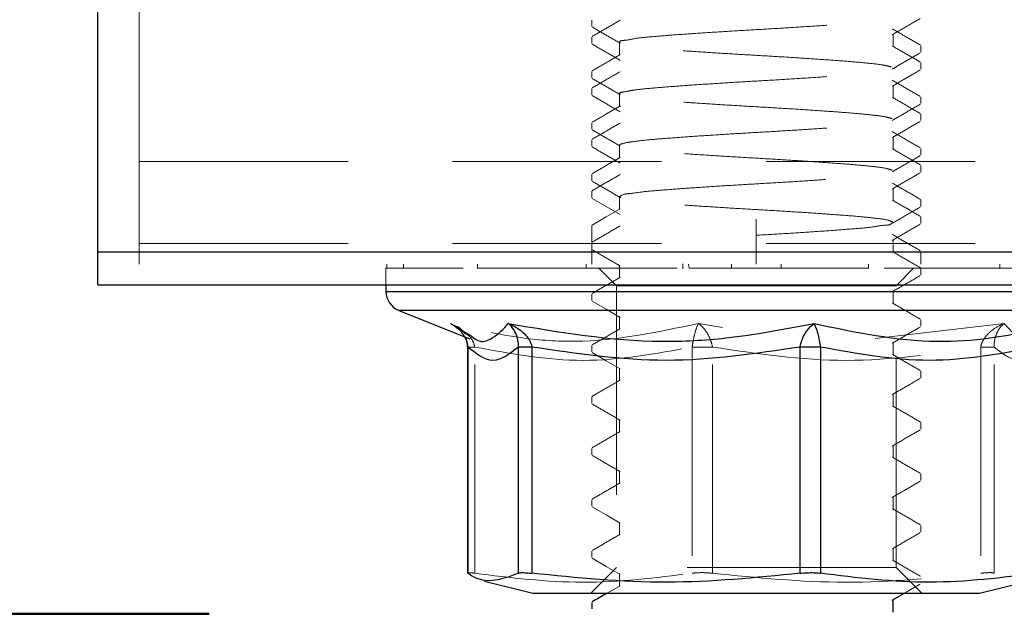
# Model space of a CAD drawing. Units: millimetres. Extents: x 16 to 837, y 4 to 585.
# Drawn here: x 570 to 576, y 334 to 338 of the extents above; entities that cross this region are included whole.
import ezdxf

# ---------------------------------------------------------------- set-up
doc = ezdxf.new("R2010")
doc.units = ezdxf.units.MM
doc.linetypes.add('HIDDEN', pattern=[1.905, 1.27, -0.635])
doc.layers.add('LINES', color=7, linetype='Continuous', lineweight=50)
doc.styles.add('SLDTEXTSTYLE0', font='TXT', dxfattribs={"width": 0.75})
doc.dimstyles.new('SLDDIMSTYLE7', dxfattribs={"dimtxt": 3.5, "dimasz": 3.556, "dimexe": 0, "dimexo": 0.0625, "dimgap": 0.875, "dimtad": 1, "dimdec": 0, "dimlfac": 4, "dimrnd": 1e-09, "dimzin": 12, "dimdsep": 46, "dimtxsty": 'SLDTEXTSTYLE0', "dimblk1": 'CLOSED', "dimblk2": 'CLOSED', "dimsah": 1, "dimcen": 0.09, "dimadec": 0, "dimazin": 3, "dimtfac": 1, "dimtdec": 0, "dimtmove": 0, "dimatfit": 0, "dimldrblk": 'CLOSED', "dimfxl": 1, "dimfrac": 2, "dimtolj": 1, "dimtzin": 12, "dimarcsym": 0})

# ---------------------------------------------------------------- blocks, each defined once
blk = doc.blocks.new('_Closed')
at = {"color": 0, "linetype": 'ByBlock', "lineweight": -2}
for p, q in [((-1, 0.166667), (0, 0)), ((-1, 0.166667), (-1, -0.166667)), ((0, 0), (-1, -0.166667)), ((0, 0), (-1, 0))]:
    blk.add_line(p, q, dxfattribs=at)
blk = doc.blocks.new('_D_19')
at = {"layer": 'LINES', "transparency": 16777216}
for p, q in [((561.1201, 334.2745), (561.1201, 340.6245)), ((570.8432, 334.2745), (560.1201, 334.2745)), ((561.1201, 334.2745), (561.1201, 329.2745)), ((570.2182, 329.2745), (560.1201, 329.2745)), ((561.1201, 329.2745), (561.1201, 322.9245))]:
    blk.add_line(p, q, dxfattribs=at)
at = {"layer": 'LINES', "transparency": 16777216, "xscale": 3.556, "yscale": 3.556}
for p, rotation in [((561.1201, 334.2745, 7.6875), 270.0000000000004), ((561.1201, 329.2745, 7.6875), 90.0000000000004)]:
    blk.add_blockref('_Closed', p, dxfattribs=dict(at, rotation=rotation))
at = {"layer": 'LINES', "transparency": 16777216, "insert": (556.6083, 328.7264), "char_height": 3.5, "attachment_point": 1, "rotation": 90, "style": 'SLDTEXTSTYLE0'}
blk.add_mtext('20', dxfattribs=at)

msp = doc.modelspace()

# ---------------------------------------------------------------- linework, layer by layer
at = {"color": 7, "linetype": 'Continuous', "lineweight": 25}
for p, q in [((570.1681818, 336.4744574), (570.1681818, 343.6494857)), ((570.1681818, 336.4744574), (614.0340711, 336.4744574)), ((570.1681818, 336.274454), (570.1681818, 336.4744574)), ((570.1681818, 336.274454), (614.0998896, 336.274454)), ((571.9181742, 336.274454), (571.9181742, 336.2340868)), ((571.9181742, 336.2340868), (574.5690014, 336.2340868)), ((574.5690014, 336.2340868), (576.4181759, 336.2340868)), ((571.9967629, 336.1180216), (572.4277343, 335.945645)), ((574.5549943, 336.1180216), (571.9967629, 336.1180216)), ((576.3396169, 336.1180216), (574.5549943, 336.1180216)), ((572.4129225, 335.8958453), (572.4129225, 334.5223904)), ((572.4149193, 335.8958453), (572.4129225, 335.8958453)), ((572.4149193, 335.8958453), (572.4149193, 334.5205277)), ((572.804227, 335.8958453), (572.7234329, 335.8958453)), ((572.7234329, 334.5205277), (572.7234329, 335.8958453)), ((572.804227, 335.8958453), (572.804227, 334.5205277)), ((574.4345035, 334.5205277), (574.4345035, 335.8958453)), ((574.5574977, 335.8958453), (574.4345035, 335.8958453)), ((574.5574977, 335.8958453), (574.5574977, 334.5205277)), ((572.5167836, 334.4730377), (572.8111412, 334.3994558)), ((575.5252387, 334.3994558), (575.8195962, 334.4730377)), ((572.8111412, 334.3994558), (574.4099166, 334.3994558)), ((574.4099166, 334.3994558), (575.5252387, 334.3994558)), ((574.9938037, 334.3563765), (575.0680114, 334.3994558)), ((573.168173, 334.3424887), (573.168173, 334.303537)), ((574.9990489, 334.2840165), (574.9990489, 334.3594164))]:
    msp.add_line(p, q, dxfattribs=at)
at = {"color": 7, "linetype": 'HIDDEN', "lineweight": 18}
for p, q in [((570.4181935, 337.0244593), (570.4181935, 339.3104464)), ((573.168173, 337.8837645), (573.168173, 337.8447086)), ((574.9990489, 337.7215058), (574.9990489, 337.7996326)), ((573.168173, 337.780112), (573.168173, 337.7410412)), ((573.337331, 337.747106), (573.337331, 337.6689792)), ((575.168177, 337.6884997), (575.168177, 337.7275557)), ((575.168177, 337.5847578), (575.168177, 337.6238436)), ((573.168173, 337.5712723), (573.168173, 337.5322014)), ((573.168173, 337.4675006), (573.168173, 337.4284595)), ((573.337331, 337.4346137), (573.337331, 337.3564869)), ((574.9990489, 337.4090135), (574.9990489, 337.4871403)), ((575.168177, 337.3759926), (575.168177, 337.4150485)), ((575.168177, 337.2722507), (575.168177, 337.3113364)), ((573.168173, 337.2587651), (573.168173, 337.2197092)), ((573.168173, 337.155053), (573.168173, 337.1160418)), ((574.9990489, 337.0965064), (574.9990489, 337.1746332)), ((573.337331, 337.1221066), (573.337331, 337.0439798)), ((575.168177, 337.0634854), (575.168177, 337.1025562)), ((570.4181935, 336.8994534), (570.4181935, 337.0244593)), ((570.4181935, 337.0244593), (584.1681804, 337.0244593)), ((575.168177, 336.9597286), (575.168177, 336.9988293)), ((570.4181935, 336.8994534), (570.4181935, 336.5244508)), ((573.168173, 336.9462729), (573.168173, 336.907202)), ((573.168173, 336.8425459), (573.168173, 336.8034303)), ((574.9990489, 336.7840141), (574.9990489, 336.8621409)), ((573.337331, 336.8096143), (573.337331, 336.7314875)), ((575.168177, 336.7509932), (575.168177, 336.7900491)), ((574.1681899, 336.399445), (574.1681899, 336.6728962)), ((575.168177, 336.647296), (575.168177, 336.6863221)), ((573.168173, 336.6337657), (573.168173, 336.399445)), ((574.9990489, 336.471507), (574.9990489, 336.5496338)), ((570.1681818, 336.4744574), (614.0340711, 336.4744574)), ((570.4181935, 336.5244508), (584.1681804, 336.5244508)), ((570.4181935, 336.399445), (570.4181935, 336.5244508)), ((573.168173, 336.5300834), (573.168173, 336.4910275)), ((575.168177, 336.399445), (575.168177, 336.4775568)), ((571.9181742, 336.3744557), (572.0240022, 336.3744557)), ((571.9181742, 336.3744557), (571.9181742, 336.274454)), ((571.9233002, 336.3744557), (571.9233002, 336.399445)), ((572.0240022, 336.3744557), (572.0240022, 336.399445)), ((572.3862197, 336.3744557), (572.0240022, 336.3744557)), ((572.4737193, 336.3744557), (572.4737193, 336.399445)), ((572.4737193, 336.3744557), (573.1341387, 336.3744557)), ((573.1341387, 336.3744557), (573.1341387, 336.399445)), ((573.5596563, 336.3744557), (573.1341387, 336.3744557)), ((573.2119228, 336.3744557), (573.3181979, 336.2681955)), ((573.2684578, 336.3744557), (573.2216682, 336.3744557)), ((573.337331, 336.3933802), (573.337331, 336.3152534)), ((573.4305526, 336.3744557), (573.3559574, 336.3744557)), ((573.6884023, 336.3744557), (573.4305526, 336.3744557)), ((573.7219001, 336.4025742), (573.7219001, 336.3713265)), ((573.7610008, 336.3744557), (573.7558152, 336.399445)), ((573.7648155, 336.3744557), (574.0167643, 336.3744557)), ((573.8442983, 336.3744557), (573.8259698, 336.3744557)), ((574.0167643, 336.3744557), (574.0167643, 336.399445)), ((574.0167643, 336.3744557), (574.8500373, 336.3744557)), ((574.3196155, 336.3744557), (574.3196155, 336.399445)), ((574.8500373, 336.3744557), (574.8500373, 336.399445)), ((574.9459113, 336.3744557), (575.6485011, 336.3744557)), ((575.018182, 336.2681955), (575.1244272, 336.3744557)), ((575.168177, 336.3347143), (575.168177, 336.3737703)), ((575.6485011, 336.3744557), (575.6485011, 336.399445)), ((575.6485011, 336.3744557), (576.1664952, 336.3744557)), ((576.4181759, 336.2340868), (571.9181742, 336.2340868)), ((573.3181979, 336.2681955), (574.3195857, 336.2681955)), ((573.3181979, 336.2681955), (573.3181979, 334.5557094)), ((574.3195857, 336.2681955), (575.018182, 336.2681955)), ((574.9990489, 336.1590147), (574.9990489, 336.2371415)), ((575.018182, 334.5557094), (575.018182, 336.2681955)), ((573.168173, 336.217621), (573.168173, 336.1784458)), ((571.9967629, 336.1180216), (576.3396169, 336.1180216)), ((573.337331, 336.0808879), (573.337331, 336.0027611)), ((575.168177, 336.0223115), (575.168177, 336.061278)), ((572.3098959, 336.0391796), (572.4350955, 335.9641075)), ((573.9625241, 336.0152632), (573.8164927, 336.0391796)), ((575.6747867, 336.0391796), (574.8911943, 335.9482676)), ((572.3763849, 335.9872639), (572.3947431, 335.9588325)), ((572.4129225, 335.8958453), (572.4571194, 335.8958453)), ((572.4571194, 334.5205277), (572.4571194, 335.8958453)), ((573.168173, 335.9050989), (573.168173, 335.8660132)), ((573.7788524, 335.8958453), (573.9018764, 335.8958453)), ((573.7788524, 335.8958453), (573.7788524, 334.5205277)), ((573.9018764, 334.5205277), (573.9018764, 335.8958453)), ((574.9990489, 335.8465076), (574.9990489, 335.9246344)), ((575.5321528, 335.8958453), (575.6129171, 335.8958453)), ((575.5321528, 335.8958453), (575.5321528, 334.5205277)), ((575.6129171, 334.5205277), (575.6129171, 335.8958453)), ((573.337331, 335.7683808), (573.337331, 335.690254)), ((575.168177, 335.7096553), (575.168177, 335.7488007)), ((573.168173, 335.5925918), (573.168173, 335.5534613)), ((574.9990489, 335.5340153), (574.9990489, 335.6121421)), ((573.337331, 335.4558885), (573.337331, 335.3777617)), ((575.168177, 335.3972972), (575.168177, 335.4363233)), ((573.168173, 335.2800548), (573.168173, 335.2409691)), ((574.9990489, 335.2215082), (574.9990489, 335.299635)), ((573.337331, 335.1433814), (573.337331, 335.0652546)), ((575.168177, 335.0846708), (575.168177, 335.1238609)), ((574.9990489, 334.9090159), (574.9990489, 334.9871427)), ((573.168173, 334.9675328), (573.168173, 334.9285215)), ((573.337331, 334.8308891), (573.337331, 334.7527623)), ((575.168177, 334.772268), (575.168177, 334.8113388)), ((573.168173, 334.6550703), (573.168173, 334.6160144)), ((574.9990489, 334.5965088), (574.9990489, 334.6746355)), ((573.3181979, 334.5557094), (573.1619443, 334.3994558)), ((575.018182, 334.5557094), (573.3181979, 334.5557094)), ((573.337331, 334.518382), (573.337331, 334.4402552)), ((575.1744355, 334.3994558), (575.018182, 334.5557094)), ((573.3405198, 334.4446808), (573.2625867, 334.3994558)), ((574.9990489, 334.3594164), (574.9990489, 334.3621284))]:
    msp.add_line(p, q, dxfattribs=at)
at = {"color": 7, "linetype": 'HIDDEN', "lineweight": 18, "flags": 128}
for points in [[(573.1710638, 336.7996305), (573.2560898, 336.7503226), (573.340788, 336.7012084)], [(573.3410861, 336.7360473), (573.2561196, 336.6867691), (573.1711234, 336.637491)], [(573.1710638, 336.1746311), (573.2561196, 336.1253083), (573.340788, 336.076209)], [(573.1710638, 335.862124), (573.2561196, 335.8128011), (573.340788, 335.7637018)], [(573.1710638, 334.9246323), (573.2561494, 334.8752946), (573.340788, 334.8262102)], [(573.1710638, 334.6121252), (573.2561494, 334.5627874), (573.340788, 334.513703)]]:
    msp.add_lwpolyline(points, dxfattribs=at)
at = {"color": 7, "linetype": 'Continuous', "lineweight": 25}
msp.add_arc((572.0432739, 336.2341538), 0.1250997, 180.03067756, 248.17386728, dxfattribs=at)
at = {"color": 7, "linetype": 'HIDDEN', "lineweight": 18}
for points, knots in [([(573.3405198, 337.882185), (573.3121999, 337.8657451), (573.2556189, 337.8328994), (573.1990107, 337.8001005), (573.170736, 337.7837181)], [0, 0, 0, 0, 0.500518823, 1, 1, 1, 1]), ([(573.3410265, 337.7470911), (573.3403052, 337.748201), (573.33373, 337.7583193), (573.3902643, 337.7608555), (573.4335793, 337.7741644), (573.5331675, 337.781825), (573.6468122, 337.7916997), (573.7869002, 337.8014915), (573.9418877, 337.8118075), (574.1057594, 337.8217648), (574.2717932, 337.8310967), (574.4340645, 337.8412294), (574.5860989, 337.8513722), (574.7198585, 337.8615644), (574.8311706, 337.8696696), (574.9139442, 337.8819248), (574.9667402, 337.8856414), (574.9868283, 337.896361), (574.9906446, 337.8983975)], [0, 0, 0, 0, 0.002229658, 0.020326098, 0.058361635, 0.114418593, 0.184948847, 0.269894207, 0.365426055, 0.465572177, 0.565592985, 0.665190069, 0.758613916, 0.840140818, 0.907195952, 0.959116915, 0.992233112, 1, 1, 1, 1]), ([(574.9938037, 337.7938807), (575.0220934, 337.8103064), (575.0787813, 337.8432207), (575.1355011, 337.8760801), (575.1639153, 337.8925413)], [0, 0, 0, 0, 0.499042352, 1, 1, 1, 1]), ([(573.1719579, 337.8405959), (573.2003216, 337.8241631), (573.2569671, 337.791345), (573.3135903, 337.7584887), (573.3418609, 337.7420843)], [0, 0, 0, 0, 0.500723941, 1, 1, 1, 1]), ([(575.1654948, 337.7310872), (575.1371714, 337.7475012), (575.0805395, 337.7803205), (575.0239226, 337.8131656), (574.9956216, 337.8295839)], [0, 0, 0, 0, 0.500131297, 1, 1, 1, 1]), ([(573.1710638, 337.7371222), (573.1993967, 337.7206975), (573.2559761, 337.6878981), (573.3125461, 337.6550827), (573.340788, 337.6387)], [0, 0, 0, 0, 0.500762771, 1, 1, 1, 1]), ([(574.9894227, 337.5982434), (574.9751684, 337.6019555), (574.9361738, 337.6121107), (574.8614722, 337.6201446), (574.7592985, 337.6301605), (574.6324066, 337.6393358), (574.485749, 337.6496505), (574.3259771, 337.659833), (574.1605255, 337.6694002), (573.9953125, 337.6790319), (573.8364951, 337.689395), (573.6910417, 337.6991429), (573.5674411, 337.7097928), (573.4644587, 337.7156865), (573.3999586, 337.733203), (573.351141, 337.7290893), (573.3441601, 337.7416102), (573.3438875, 337.7420992)], [0, 0, 0, 0, 0.026689903, 0.07301407, 0.135894464, 0.213036982, 0.303685569, 0.402568451, 0.503388362, 0.604283408, 0.70266399, 0.79225025, 0.868025427, 0.92956436, 0.974160394, 0.998990982, 1, 1, 1, 1]), ([(573.3410861, 337.6735389), (573.3127652, 337.6571107), (573.2561085, 337.6242457), (573.1994369, 337.5914066), (573.1710936, 337.5749827)], [0, 0, 0, 0, 0.499868789, 1, 1, 1, 1]), ([(574.9945189, 337.5858456), (575.0227895, 337.60225), (575.0794128, 337.6351064), (575.1360582, 337.6679244), (575.1644219, 337.6843572)], [0, 0, 0, 0, 0.499276059, 1, 1, 1, 1]), ([(575.165614, 337.6274646), (575.1373499, 337.643848), (575.0807554, 337.6766534), (575.0241805, 337.7094926), (574.99586, 337.7259314)], [0, 0, 0, 0, 0.499415417, 1, 1, 1, 1]), ([(573.3405198, 337.5696778), (573.3121999, 337.553238), (573.2556189, 337.5203923), (573.1990107, 337.4875934), (573.170736, 337.471211)], [0, 0, 0, 0, 0.500518823, 1, 1, 1, 1]), ([(573.3397748, 337.4345839), (573.3390683, 337.4351652), (573.3314576, 337.4414277), (573.3842679, 337.4499636), (573.4210951, 337.458625), (573.5175758, 337.468468), (573.6268124, 337.4775056), (573.7640215, 337.4874595), (573.9168813, 337.4976951), (574.0798904, 337.5077613), (574.2459196, 337.5170772), (574.4092991, 337.5271122), (574.5630491, 337.5373759), (574.701477, 337.547263), (574.8124644, 337.5566536), (574.9103906, 337.5655851), (574.9494857, 337.5761356), (575.0043638, 337.5823574), (574.9968195, 337.5900292), (574.9960686, 337.5907928)], [0, 0, 0, 0, 0.0015298858, 0.0164814708, 0.0512091486, 0.1043254522, 0.1721948359, 0.2544614784, 0.3480619106, 0.4472417792, 0.5465418819, 0.6458448953, 0.739995335, 0.823132909, 0.8918874734, 0.9460616315, 0.9820318651, 0.9982117072, 1, 1, 1, 1]), ([(574.9938037, 337.4813736), (575.0220939, 337.4977983), (575.0787851, 337.530712), (575.1355016, 337.563582), (575.1639153, 337.5800491)], [0, 0, 0, 0, 0.49902339, 1, 1, 1, 1]), ([(573.1719579, 337.5281036), (573.2003115, 337.5116755), (573.2569559, 337.4788557), (573.3135802, 337.4460011), (573.3418609, 337.429592)], [0, 0, 0, 0, 0.500554608, 1, 1, 1, 1]), ([(575.1646008, 337.4191463), (575.136257, 337.4355643), (575.0795821, 337.4683929), (575.0229287, 337.5012586), (574.9946083, 337.5176877)], [0, 0, 0, 0, 0.500112205, 1, 1, 1, 1]), ([(573.1710638, 337.4246299), (573.1994068, 337.4082006), (573.2559872, 337.375403), (573.3125563, 337.3425858), (573.340788, 337.3262078)], [0, 0, 0, 0, 0.500932275, 1, 1, 1, 1]), ([(574.992999, 337.2841716), (574.9805401, 337.2878665), (574.9451173, 337.2983715), (574.8749399, 337.3060234), (574.7770045, 337.3162906), (574.6536219, 337.3252757), (574.5097323, 337.3355509), (574.3513889, 337.3457508), (574.1864385, 337.3554909), (574.0207886, 337.3649573), (573.8605527, 337.3752564), (573.7126076, 337.385198), (573.5848846, 337.3955516), (573.4794617, 337.4025608), (573.4065843, 337.417571), (573.3588023, 337.4168974), (573.3463939, 337.428567), (573.3452882, 337.4296069)], [0, 0, 0, 0, 0.02350181, 0.066819462, 0.127319591, 0.202045453, 0.290740449, 0.388594944, 0.489374024, 0.589985103, 0.689040152, 0.780233444, 0.858229987, 0.921906789, 0.969335792, 0.997267452, 1, 1, 1, 1]), ([(574.9945189, 337.2733385), (575.0227996, 337.2897475), (575.0794239, 337.3226021), (575.1360683, 337.3554219), (575.1644219, 337.37185)], [0, 0, 0, 0, 0.499445392, 1, 1, 1, 1]), ([(575.165614, 337.3149723), (575.1373493, 337.3313499), (575.0807516, 337.3641447), (575.02418, 337.3969845), (574.99586, 337.4134243)], [0, 0, 0, 0, 0.499396353, 1, 1, 1, 1]), ([(573.3423676, 337.3617917), (573.3140671, 337.3453676), (573.2574534, 337.3125119), (573.2008183, 337.2796932), (573.1724943, 337.2632802)], [0, 0, 0, 0, 0.499887747, 1, 1, 1, 1]), ([(573.3405198, 337.2571856), (573.3121898, 337.240741), (573.2556078, 337.2078971), (573.1990006, 337.1750965), (573.170736, 337.1587187)], [0, 0, 0, 0, 0.500688263, 1, 1, 1, 1]), ([(573.3377184, 337.1221066), (573.3375863, 337.122181), (573.3314748, 337.1256246), (573.3782278, 337.1390445), (573.4096782, 337.142889), (573.5025499, 337.1552278), (573.6074081, 337.1633037), (573.7415806, 337.173454), (573.8920984, 337.1835768), (574.0540913, 337.1937581), (574.2200208, 337.2031158), (574.3842125, 337.212987), (574.5400174, 337.2233424), (574.6811967, 337.2330819), (574.7967555, 337.2432752), (574.8972052, 337.2501041), (574.9440879, 337.2652421), (575.0005234, 337.2651859), (574.9956224, 337.2769915), (574.9950852, 337.2782856)], [0, 0, 0, 0, 0.000267204, 0.012358145, 0.044028686, 0.094546431, 0.160339215, 0.240517857, 0.332811705, 0.43165481, 0.53111357, 0.630783118, 0.726257307, 0.811543663, 0.882582194, 0.939347486, 0.978400103, 0.997632289, 1, 1, 1, 1]), ([(574.9938037, 337.1688813), (575.0220944, 337.1853001), (575.0787889, 337.2182033), (575.1355022, 337.2510739), (575.1639153, 337.2675419)], [0, 0, 0, 0, 0.499004336, 1, 1, 1, 1]), ([(573.1719579, 337.2155965), (573.2003025, 337.1991798), (573.2569523, 337.1663694), (573.3135712, 337.1335054), (573.3418609, 337.1170849)], [0, 0, 0, 0, 0.500347218, 1, 1, 1, 1]), ([(575.1636173, 337.1071607), (575.1353032, 337.1235686), (575.0786973, 337.1563715), (575.022114, 337.1892132), (574.9938335, 337.2056276)], [0, 0, 0, 0, 0.500197027, 1, 1, 1, 1]), ([(573.1710638, 337.1121228), (573.1994068, 337.0956934), (573.2559872, 337.0628958), (573.3125563, 337.0300786), (573.340788, 337.0137006)], [0, 0, 0, 0, 0.500932275, 1, 1, 1, 1]), ([(574.9957408, 336.9701296), (574.9850889, 336.9738015), (574.9533301, 336.9847492), (574.8876883, 336.9918524), (574.7941071, 337.0024386), (574.6743358, 337.0111982), (574.5333616, 337.0214827), (574.3766693, 337.0316459), (574.2123729, 337.0415653), (574.046436, 337.0509153), (573.8849599, 337.0611317), (573.7345599, 337.0711858), (573.6031914, 337.081445), (573.4944337, 337.0891522), (573.4153906, 337.1023453), (573.365316, 337.104537), (573.3483283, 337.115512), (573.3458246, 337.1171296)], [0, 0, 0, 0, 0.020332817, 0.060622422, 0.118627205, 0.190965313, 0.277609095, 0.374279502, 0.474878233, 0.575247421, 0.674798256, 0.767489086, 0.847686832, 0.913444228, 0.963597319, 0.99463483, 1, 1, 1, 1]), ([(575.165614, 337.0024651), (575.1373488, 337.0188418), (575.0807478, 337.051636), (575.0241794, 337.0844864), (574.99586, 337.100932)], [0, 0, 0, 0, 0.499377318, 1, 1, 1, 1]), ([(573.3413543, 337.0487035), (573.313073, 337.0323002), (573.2565053, 336.9994907), (573.1999236, 336.9667053), (573.1716301, 336.9503111)], [0, 0, 0, 0, 0.499953335, 1, 1, 1, 1]), ([(574.9945189, 336.9608313), (575.0228087, 336.9772519), (575.0794275, 337.0101158), (575.1360774, 337.0429263), (575.1644219, 337.0593429)], [0, 0, 0, 0, 0.499652782, 1, 1, 1, 1]), ([(573.3455266, 336.804682), (573.3419933, 336.8057685), (573.3320797, 336.8088169), (573.365686, 336.8272972), (573.403527, 336.8274336), (573.4862773, 336.8419283), (573.589322, 336.8491292), (573.7193684, 336.8594691), (573.8676402, 336.8694432), (574.0283914, 336.8797055), (574.1940904, 336.8891449), (574.3589341, 336.8989029), (574.5166153, 336.9092468), (574.6602831, 336.9189975), (574.7807836, 336.9295341), (574.8823065, 336.9355266), (574.9403405, 336.9527206), (574.9927099, 336.9492941), (574.9946848, 336.9639835), (574.9949361, 336.965853)], [0, 0, 0, 0, 0.005177853, 0.014527902, 0.042980336, 0.090513505, 0.153895603, 0.231408009, 0.32174341, 0.419521643, 0.51862064, 0.617905459, 0.714024544, 0.800855013, 0.873798943, 0.932715214, 0.974532328, 0.996758806, 1, 1, 1, 1]), ([(574.9938037, 336.8563742), (575.0220838, 336.8727942), (575.0787739, 336.9057097), (575.1354915, 336.9385779), (575.1639153, 336.9550497)], [0, 0, 0, 0, 0.498854285, 1, 1, 1, 1]), ([(573.3405198, 336.9446784), (573.3121898, 336.9282339), (573.2556078, 336.89539), (573.1990006, 336.8625893), (573.170736, 336.8462116)], [0, 0, 0, 0, 0.500688263, 1, 1, 1, 1]), ([(573.1719579, 336.9031042), (573.2002913, 336.8866854), (573.2569337, 336.8538621), (573.31356, 336.821011), (573.3418609, 336.8045926)], [0, 0, 0, 0, 0.500215942, 1, 1, 1, 1]), ([(575.1654948, 336.7935807), (575.1371714, 336.8099946), (575.0805395, 336.8428139), (575.0239226, 336.8756591), (574.9956216, 336.8920773)], [0, 0, 0, 0, 0.500131297, 1, 1, 1, 1]), ([(574.9976482, 336.6561026), (574.9888056, 336.6597443), (574.9608604, 336.6712535), (574.8997187, 336.6776054), (574.8106334, 336.6885876), (574.6945397, 336.6971619), (574.5566037, 336.7073945), (574.4018025, 336.7175673), (574.2383042, 336.7275685), (574.072214, 336.7369071), (573.909636, 336.7469905), (573.7569808, 336.7572617), (573.622091, 336.7670087), (573.5101279, 336.7765385), (573.4247632, 336.7851552), (573.3775558, 336.7946622), (573.3590271, 336.7983937)], [0, 0, 0, 0, 0.017368651, 0.054889964, 0.110799688, 0.181444635, 0.266695783, 0.36288325, 0.464042501, 0.565128719, 0.665948641, 0.760799211, 0.843879074, 0.912308128, 0.965581135, 1, 1, 1, 1]), ([(575.165614, 336.6899729), (575.1373605, 336.7063526), (575.0807703, 336.7391604), (575.0241912, 336.7719873), (574.99586, 336.7884249)], [0, 0, 0, 0, 0.499264981, 1, 1, 1, 1]), ([(574.9945189, 336.6483391), (575.0228188, 336.6647643), (575.0794386, 336.6976265), (575.1360875, 336.7304387), (575.1644219, 336.7468506)], [0, 0, 0, 0, 0.499822115, 1, 1, 1, 1]), ([(574.1681899, 336.575234), (574.2237108, 336.5784539), (574.3335272, 336.5848228), (574.4928026, 336.5951467), (574.6389434, 336.6050097), (574.7639629, 336.6153838), (574.8671961, 336.6221226), (574.9352775, 336.6377498), (574.9845562, 336.6362928), (574.9940398, 336.6508953), (574.9956216, 336.6533309)], [0, 0, 0, 0, 0.199844701, 0.395279181, 0.573860115, 0.725360663, 0.848644061, 0.938738577, 0.98978171, 1, 1, 1, 1]), ([(573.3405198, 336.6321862), (573.3121909, 336.6157348), (573.2556153, 336.5828797), (573.1990017, 336.5500902), (573.170736, 336.5337193)], [0, 0, 0, 0, 0.5007263518, 1, 1, 1, 1]), ([(574.9938037, 336.5438819), (575.0220843, 336.5602961), (575.0787777, 336.593201), (575.1354921, 336.6260698), (575.1639153, 336.6425425)], [0, 0, 0, 0, 0.498835224, 1, 1, 1, 1]), ([(575.164571, 336.4816547), (575.1362271, 336.4980775), (575.0795616, 336.5309102), (575.0229186, 336.5637817), (574.9946083, 336.5802109)], [0, 0, 0, 0, 0.500196834, 1, 1, 1, 1]), ([(573.1710638, 336.4871234), (573.1994169, 336.4706893), (573.2559983, 336.4378935), (573.3125664, 336.4050746), (573.340788, 336.3887012)], [0, 0, 0, 0, 0.50110178, 1, 1, 1, 1]), ([(575.165614, 336.3774657), (575.13736, 336.3938446), (575.0807665, 336.4266517), (575.0241906, 336.4594891), (574.99586, 336.4759326)], [0, 0, 0, 0, 0.499245955, 1, 1, 1, 1]), ([(573.3405198, 336.319679), (573.3121898, 336.3032345), (573.2556078, 336.2703906), (573.1990006, 336.2375899), (573.170736, 336.2212122)], [0, 0, 0, 0, 0.500688263, 1, 1, 1, 1]), ([(574.9938037, 336.2313748), (575.0220849, 336.247788), (575.0787815, 336.2806923), (575.1354926, 336.3135717), (575.1639153, 336.3300502)], [0, 0, 0, 0, 0.498816266, 1, 1, 1, 1]), ([(575.165614, 336.0649586), (575.13736, 336.0813374), (575.0807665, 336.1141445), (575.0241906, 336.146982), (574.99586, 336.1634255)], [0, 0, 0, 0, 0.499245955, 1, 1, 1, 1]), ([(573.8164927, 336.0391796), (573.5672123, 335.9864939), (573.2138317, 335.9118064), (572.7040781, 335.9476438), (572.4554903, 336.0053701), (572.3098959, 336.0391796)], [0, 0, 0, 0, 0.498023134, 0.705999094, 1, 1, 1, 1]), ([(572.3098959, 336.0391796), (572.3102738, 336.0389865), (572.3256998, 336.0311072), (572.3390314, 336.0198209), (572.3520364, 336.008811)], [0, 0, 0, 0, 0.0244986778, 1, 1, 1, 1]), ([(572.3782326, 336.0025227), (572.3566309, 336.0160095), (572.3345662, 336.0297852), (572.3104029, 336.0389865), (572.3098959, 336.0391796)], [0, 0, 0, 0, 0.979019989, 1, 1, 1, 1]), ([(572.3520364, 336.008811), (572.3571571, 336.0053989), (572.3657041, 335.9997037), (572.3735099, 335.991841), (572.3760425, 335.987809), (572.3763849, 335.9872639)], [0, 0, 0, 0, 0.563800966, 0.941031001, 1, 1, 1, 1]), ([(572.4268402, 335.9656424), (572.4210003, 335.9675755), (572.3930448, 335.9768294), (572.3745585, 336.0010414), (572.359934, 336.0201955)], [0, 0, 0, 0, 0.208900818, 1, 1, 1, 1]), ([(573.3405198, 336.0071868), (573.3121797, 335.9907376), (573.2555966, 335.9578954), (573.1989905, 335.925093), (573.170736, 335.9087199)], [0, 0, 0, 0, 0.500857703, 1, 1, 1, 1]), ([(573.8164927, 336.0391796), (573.8163932, 336.0389859), (573.8096581, 336.0258751), (573.8037657, 336.0088323), (573.7943969, 335.9779694), (573.7895158, 335.9575079), (573.7834842, 335.9273276), (573.7808127, 335.9104396), (573.7789711, 335.8967295), (573.7788524, 335.8958453)], [0, 0, 0, 0, 0.004391731, 0.297339521, 0.361086341, 0.655341458, 0.72093662, 0.982002829, 1, 1, 1, 1]), ([(573.9018764, 335.8958453), (573.9017293, 335.8967297), (573.8994116, 335.9106663), (573.8947413, 335.9277273), (573.882768, 335.9582181), (573.8715754, 335.9788493), (573.8489996, 336.0105669), (573.8325555, 336.0276038), (573.8167611, 336.0389861), (573.8164927, 336.0391796)], [0, 0, 0, 0, 0.015772312, 0.248541271, 0.308803492, 0.592175174, 0.657516977, 0.9941798, 1, 1, 1, 1]), ([(574.9938037, 335.9188825), (575.0220742, 335.935292), (575.0787666, 335.9681987), (575.135482, 336.0010657), (575.1639153, 336.0175431)], [0, 0, 0, 0, 0.498666112, 1, 1, 1, 1]), ([(575.6747867, 336.0391796), (575.6743098, 336.0389862), (575.6483825, 336.0284753), (575.6191452, 336.0124199), (575.5795332, 335.9800131), (575.5605311, 335.9594657), (575.5416501, 335.9284488), (575.5346467, 335.9110713), (575.5322977, 335.8967301), (575.5321528, 335.8958453)], [0, 0, 0, 0, 0.007353192, 0.399727721, 0.467956623, 0.739067163, 0.792373101, 0.987190369, 1, 1, 1, 1]), ([(575.6129171, 335.8958453), (575.6128949, 335.8967293), (575.6125507, 335.9104357), (575.6142073, 335.9275017), (575.620838, 335.9579928), (575.6285895, 335.9787348), (575.646195, 336.0105647), (575.6604706, 336.027574), (575.6745481, 336.0389861), (575.6747867, 336.0391796)], [0, 0, 0, 0, 0.0164731617, 0.2554071595, 0.3162025349, 0.5979715531, 0.662414317, 0.9942777998, 1, 1, 1, 1]), ([(575.9732272, 336.0072464), (575.9332727, 335.9699094), (575.8728842, 335.9134769), (575.7499077, 335.953196), (575.7039456, 336.0058043), (575.6747867, 336.0391796)], [0, 0, 0, 0, 0.416851549, 0.630043912, 1, 1, 1, 1]), ([(572.375312, 335.9847158), (572.3813598, 335.9794618), (572.3898207, 335.9721114), (572.3936276, 335.9617794), (572.3947133, 335.9588325)], [0, 0, 0, 0, 0.714785824, 1, 1, 1, 1]), ([(572.4571194, 335.8958453), (572.4570049, 335.8967302), (572.4551485, 335.9110823), (572.4480931, 335.9284219), (572.4338152, 335.9524782), (572.423348, 335.9624859), (572.4156047, 335.9698892)], [0, 0, 0, 0, 0.030947717, 0.50196196, 0.631572001, 1, 1, 1, 1]), ([(572.4571194, 335.8958453), (572.6767878, 335.8554107), (573.117338, 335.7743181), (573.557943, 335.8552619), (573.7788524, 335.8958453)], [0, 0, 0, 0, 0.498622729, 1, 1, 1, 1]), ([(573.9018764, 335.8958453), (574.1728254, 335.8554111), (574.7162286, 335.7743181), (575.2596764, 335.8552615), (575.5321528, 335.8958453)], [0, 0, 0, 0, 0.498615219, 1, 1, 1, 1]), ([(575.6129171, 335.8958453), (575.6648536, 335.855145), (575.7680003, 335.7743135), (575.8705478, 335.8555253), (575.9214605, 335.8958453)], [0, 0, 0, 0, 0.503520464, 1, 1, 1, 1]), ([(575.165614, 335.7524663), (575.1373589, 335.7688383), (575.080759, 335.8016343), (575.0241895, 335.8344829), (574.99586, 335.8509332)], [0, 0, 0, 0, 0.499207857, 1, 1, 1, 1]), ([(574.9938037, 335.6063754), (575.0220748, 335.6227839), (575.0787703, 335.65569), (575.1354825, 335.6885676), (575.1639153, 335.7050508)], [0, 0, 0, 0, 0.498647161, 1, 1, 1, 1]), ([(573.3405198, 335.6946796), (573.3121797, 335.6782304), (573.2555966, 335.6453883), (573.1989905, 335.6125858), (573.170736, 335.5962128)], [0, 0, 0, 0, 0.500857703, 1, 1, 1, 1]), ([(573.1710638, 335.5496317), (573.1994147, 335.533184), (573.2559832, 335.5003659), (573.3125642, 335.4675693), (573.340788, 335.4512096)], [0, 0, 0, 0, 0.501177981, 1, 1, 1, 1]), ([(575.165614, 335.4399592), (575.1373701, 335.4563333), (575.0807776, 335.4891423), (575.0242007, 335.5219779), (574.99586, 335.5384261)], [0, 0, 0, 0, 0.499076494, 1, 1, 1, 1]), ([(573.3405198, 335.3821874), (573.3121808, 335.3657313), (573.2556042, 335.332878), (573.1989916, 335.3000868), (573.170736, 335.2837205)], [0, 0, 0, 0, 0.500895792, 1, 1, 1, 1]), ([(574.9938037, 335.2938831), (575.0220742, 335.3102926), (575.0787666, 335.3431993), (575.135482, 335.3760663), (575.1639153, 335.3925437)], [0, 0, 0, 0, 0.498666112, 1, 1, 1, 1]), ([(573.1710638, 335.2371246), (573.199427, 335.2206859), (573.2560095, 335.1878918), (573.3125765, 335.1550711), (573.340788, 335.1387024)], [0, 0, 0, 0, 0.501271284, 1, 1, 1, 1]), ([(575.165614, 335.1274669), (575.137369, 335.1438343), (575.0807701, 335.176632), (575.0241996, 335.2094788), (574.99586, 335.2259338)], [0, 0, 0, 0, 0.499038395, 1, 1, 1, 1]), ([(573.3405198, 335.0696802), (573.3121808, 335.0532242), (573.2556042, 335.0203709), (573.1989916, 334.9875796), (573.170736, 334.9712134)], [0, 0, 0, 0, 0.500895792, 1, 1, 1, 1]), ([(574.9938037, 334.981376), (575.0220636, 334.9977866), (575.0787517, 335.0307057), (575.1354713, 335.0635704), (575.1639153, 335.0800514)], [0, 0, 0, 0, 0.498516075, 1, 1, 1, 1]), ([(575.165614, 334.8149598), (575.137369, 334.8313271), (575.0807701, 334.8641249), (575.0241996, 334.8969717), (574.99586, 334.9134267)], [0, 0, 0, 0, 0.499038395, 1, 1, 1, 1]), ([(573.3405198, 334.757188), (573.3121819, 334.7407251), (573.2556117, 334.7078607), (573.1989927, 334.6750806), (573.170736, 334.6587211)], [0, 0, 0, 0, 0.500933881, 1, 1, 1, 1]), ([(574.9938037, 334.6688688), (575.0220636, 334.6852795), (575.0787517, 334.7181986), (575.1354713, 334.7510632), (575.1639153, 334.7675443)], [0, 0, 0, 0, 0.498516075, 1, 1, 1, 1]), ([(575.165614, 334.5024675), (575.1373679, 334.5188281), (575.0807626, 334.5516146), (575.0241986, 334.5844726), (574.99586, 334.6009344)], [0, 0, 0, 0, 0.4990002961, 1, 1, 1, 1]), ([(572.4571194, 334.5205277), (572.4483102, 334.5219558), (572.4345458, 334.5241872), (572.4206186, 334.5241808), (572.4156047, 334.5241785)], [0, 0, 0, 0, 0.639998388, 1, 1, 1, 1]), ([(572.4571194, 334.5205277), (572.6757836, 334.4936128), (573.1163289, 334.4393871), (573.5569388, 334.4933495), (573.7788524, 334.5205277)], [0, 0, 0, 0, 0.496349149, 1, 1, 1, 1]), ([(573.9018764, 334.5205277), (573.8884579, 334.5218666), (573.8615287, 334.5245535), (573.8223292, 334.5246599), (573.7947025, 334.5228649), (573.7807886, 334.5208132), (573.7788524, 334.5205277)], [0, 0, 0, 0, 0.327834096, 0.657920017, 0.952397252, 1, 1, 1, 1]), ([(573.9018764, 334.5205277), (574.1715831, 334.4936134), (574.7149821, 334.439387), (575.2584339, 334.4933489), (575.5321528, 334.5205277)], [0, 0, 0, 0, 0.496332622, 1, 1, 1, 1]), ([(575.6129171, 334.5205277), (575.6083442, 334.5218466), (575.5955021, 334.5255505), (575.5703787, 334.5240144), (575.548161, 334.5225191), (575.5344476, 334.5208132), (575.5321528, 334.5205277)], [0, 0, 0, 0, 0.174662785, 0.490510818, 0.914743712, 1, 1, 1, 1]), ([(575.0680114, 334.3994558), (575.0715381, 334.4014971), (575.1035184, 334.420008), (575.1354791, 334.4385525), (575.1639153, 334.455052)], [0, 0, 0, 0, 0.110277035, 1, 1, 1, 1])]:
    msp.add_open_spline(points, degree=3, knots=knots, dxfattribs=at)
at = {"color": 7, "linetype": 'Continuous', "lineweight": 25}
for points, knots in [([(572.4350955, 335.9641075), (572.4527947, 335.9493741), (572.4913009, 335.9173201), (572.5870528, 335.9559639), (572.6326596, 336.0068787), (572.6615931, 336.0391796)], [0, 0, 0, 0, 0.237213643, 0.516079558, 1, 1, 1, 1]), ([(572.6615931, 336.0391796), (572.9718567, 335.9864867), (573.4105917, 335.9119751), (574.0362128, 335.9472312), (574.3418045, 336.0053254), (574.5198871, 336.0391796)], [0, 0, 0, 0, 0.5019134934, 0.7097416492, 1, 1, 1, 1]), ([(572.6615931, 336.0391796), (572.6620701, 336.0389862), (572.6879973, 336.0284753), (572.7172346, 336.0124199), (572.7568466, 335.9800131), (572.7758487, 335.9594657), (572.7947298, 335.9284488), (572.8017331, 335.9110713), (572.8040821, 335.8967301), (572.804227, 335.8958453)], [0, 0, 0, 0, 0.007353192, 0.399727721, 0.467956623, 0.739067163, 0.792373101, 0.987190369, 1, 1, 1, 1]), ([(572.7234329, 335.8958453), (572.723455, 335.8967293), (572.7237979, 335.9104346), (572.7222162, 335.9275146), (572.7154599, 335.9579747), (572.7078276, 335.9787636), (572.6901136, 336.0105295), (572.6759045, 336.0275783), (572.6618317, 336.0389861), (572.6615931, 336.0391796)], [0, 0, 0, 0, 0.016474346, 0.255408963, 0.316248406, 0.597972832, 0.662510236, 0.994277388, 1, 1, 1, 1]), ([(574.4345035, 335.8958453), (574.4346505, 335.8967297), (574.4369682, 335.9106663), (574.4416366, 335.9277285), (574.4536139, 335.9582113), (574.4647489, 335.9788803), (574.4874142, 336.0105357), (574.5038241, 336.0276039), (574.5196187, 336.0389862), (574.5198871, 336.0391796)], [0, 0, 0, 0, 0.015772022, 0.248536693, 0.308797805, 0.592081114, 0.657523285, 0.994179908, 1, 1, 1, 1]), ([(574.5198871, 336.0391796), (574.7691675, 335.9864939), (575.1225482, 335.9118064), (575.6323017, 335.9476438), (575.8808895, 336.0053701), (576.0264839, 336.0391796)], [0, 0, 0, 0, 0.498023134, 0.705999094, 1, 1, 1, 1]), ([(574.5198871, 336.0391796), (574.5199766, 336.0389859), (574.5261567, 336.0256057), (574.5327063, 336.0088753), (574.5418776, 335.9779361), (574.5468802, 335.957514), (574.5528782, 335.9273245), (574.5557055, 335.9104588), (574.5573892, 335.8967296), (574.5574977, 335.8958453)], [0, 0, 0, 0, 0.004304199, 0.297339231, 0.361031624, 0.655349575, 0.720948079, 0.982027594, 1, 1, 1, 1]), ([(572.3947133, 335.9588325), (572.4006766, 335.9475365), (572.4111875, 335.9276261), (572.4118577, 335.9052246), (572.4121477, 335.8955324)], [0, 0, 0, 0, 0.567342629, 1, 1, 1, 1]), ([(572.3947431, 335.9588325), (572.397654, 335.9548056), (572.4025947, 335.9479706), (572.4101763, 335.9278248), (572.4143154, 335.9106621), (572.4148832, 335.8967297), (572.4149193, 335.8958453)], [0, 0, 0, 0, 0.221228747, 0.375493846, 0.960359418, 1, 1, 1, 1]), ([(572.7234329, 335.8958453), (572.6714959, 335.8551429), (572.5683559, 335.7743134), (572.4658216, 335.8555273), (572.4149193, 335.8958453)], [0, 0, 0, 0, 0.503558513, 1, 1, 1, 1]), ([(574.4345035, 335.8958453), (574.1635544, 335.8554111), (573.6201512, 335.7743181), (573.0767035, 335.8552615), (572.804227, 335.8958453)], [0, 0, 0, 0, 0.498615219, 1, 1, 1, 1]), ([(575.8792605, 335.8958453), (575.6595821, 335.8554101), (575.2190217, 335.7743181), (574.7784069, 335.8552625), (574.5574977, 335.8958453)], [0, 0, 0, 0, 0.498633865, 1, 1, 1, 1]), ([(572.4144723, 334.5223904), (572.4141266, 334.5220248), (572.4133888, 334.5212447), (572.4143882, 334.5207765), (572.4149193, 334.5205277)], [0, 0, 0, 0, 0.468604246, 1, 1, 1, 1]), ([(572.7234329, 334.5205277), (572.6382119, 334.4892602), (572.5280533, 334.448843), (572.4358028, 334.5072954), (572.4149193, 334.5205277)], [0, 0, 0, 0, 0.7736213659, 1, 1, 1, 1]), ([(572.7234329, 334.5205277), (572.7280158, 334.5218469), (572.7408594, 334.5255441), (572.7659906, 334.524015), (572.788209, 334.5225203), (572.8019323, 334.5208132), (572.804227, 334.5205277)], [0, 0, 0, 0, 0.17495661, 0.490326416, 0.91477394, 1, 1, 1, 1]), ([(574.4345035, 334.5205277), (574.1647868, 334.4936128), (573.6213876, 334.4393871), (573.077936, 334.4933496), (572.804227, 334.5205277)], [0, 0, 0, 0, 0.496350823, 1, 1, 1, 1]), ([(574.4345035, 334.5205277), (574.447922, 334.5218669), (574.4748513, 334.5245545), (574.5140501, 334.5246559), (574.5416688, 334.5228741), (574.5555714, 334.5208133), (574.5574977, 334.5205277)], [0, 0, 0, 0, 0.327912524, 0.658077411, 0.952625094, 1, 1, 1, 1]), ([(575.8792605, 334.5205277), (575.6605862, 334.4936124), (575.2200309, 334.4393871), (574.7794112, 334.4933499), (574.5574977, 334.5205277)], [0, 0, 0, 0, 0.496360429, 1, 1, 1, 1]), ([(573.2625867, 334.3994558), (573.2602126, 334.3980748), (573.2296224, 334.3802814), (573.1989905, 334.36256), (573.170736, 334.346214)], [0, 0, 0, 0, 0.077612189, 1, 1, 1, 1])]:
    msp.add_open_spline(points, degree=3, knots=knots, dxfattribs=at)

# ---------------------------------------------------------------- dimensions: what is measured, and where the dimension line sits
at = {"layer": 'LINES'}
dim = msp.add_linear_dim(base=(561.1200524, 329.2744523), p1=(571.8431862, 334.2744523), p2=(571.2181862, 329.2744523), angle=90, dimstyle='SLDDIMSTYLE7', dxfattribs=at)
dim.commit()
dim.dimension.update_dxf_attribs({"geometry": '_D_19', "text_midpoint": (561.1200524, 331.3125528), "dimtype": 160})

doc.saveas('drawing.dxf')
